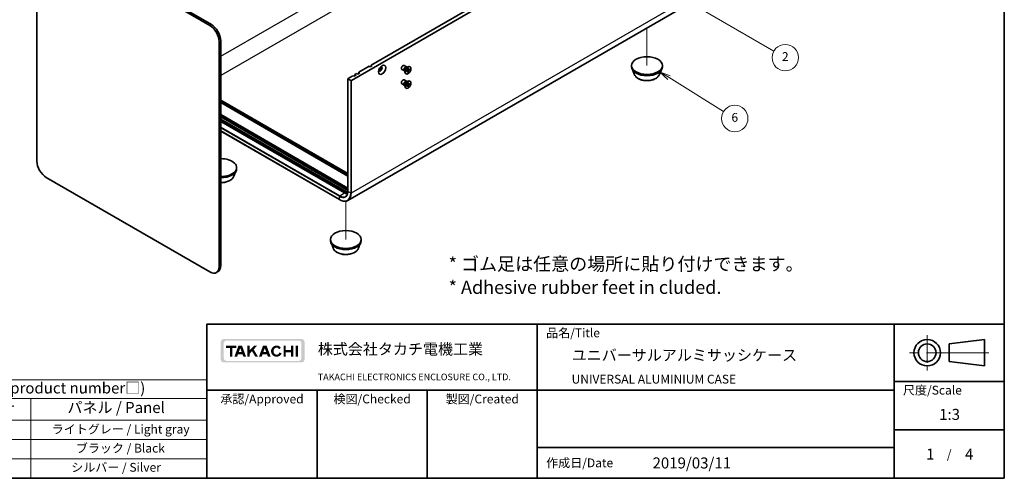
# Model space of a CAD drawing. Units: millimetres. Extents: x 43 to 5548, y 24 to 1148.
# Drawn here: x 546 to 1216, y 24 to 336 of the extents above; entities that cross this region are included whole.
import ezdxf

# ---------------------------------------------------------------- set-up
doc = ezdxf.new("R2010")
doc.units = ezdxf.units.MM
doc.header["$LTSCALE"] = 3
doc.linetypes.add('CHAIN', pattern=[0.35429999999999995, 0.2362, -0.0295, 0.0591, -0.0295])
for name, color, linetype, lineweight in [('Border (ISO)', 7, 'Continuous', 35), ('Hatch (ISO)', 1, 'Continuous', 18), ('Symbol (ISO)', 7, 'Continuous', 18), ('Symbol (TK)', 100, 'Continuous', 18), ('Title (ISO)', 7, 'Continuous', 35), ('Tweak Trail (ISO)', 7, 'Continuous', 18), ('Visible (ISO)', 7, 'Continuous', 35), ('Visible Narrow (ISO)', 7, 'Continuous', 25)]:
    doc.layers.add(name, color=color, linetype=linetype, lineweight=lineweight)
doc.styles.add('Note Text (TK)', font='txt')
doc.styles.add('Note Text (TK2)', font='txt')
doc.styles.add('文字スタイル67', font='arial.ttf')

# ---------------------------------------------------------------- blocks, each defined once
blk = doc.blocks.new('図面枠 tk図枠')
at = {"layer": 'Border (ISO)'}
for p in [(405.4999999999999, 289), (14.50000000000001, 8.000000000000007)]:
    blk.add_line(p, (405.4999999999999, 8.000000000000007), dxfattribs=at)
blk = doc.blocks.new('表題欄 tk表題欄')
at = {"layer": 'Hatch (ISO)'}
h = blk.add_hatch(color=256, dxfattribs=at)
edge = h.paths.add_edge_path(flags=0)
edge.add_arc((95.57537688673352, 236.2990653650367), 0.5958259999999996, 269.9999999999897, 360)
edge.add_line((96.17120288673351, 236.2990653650368), (96.17120288673348, 239.7107813650365))
edge.add_arc((95.5753768867335, 239.7107813650366), 0.5958259999999996, 0, 90.0000000000068)
edge.add_line((95.57537688673342, 240.3066073650366), (79.13710888673356, 240.3066073650366))
edge.add_arc((79.13710888673353, 239.7107813650366), 0.5958259999999996, 89.99999999999744, 180)
edge.add_line((78.54128288673353, 239.7107813650365), (78.54128288673331, 236.2990653650368))
edge.add_arc((79.13710888673332, 236.2990653650365), 0.5958259999999996, 180, 270.0000000000231)
edge.add_line((79.13710888673356, 235.7032393650365), (95.57537688673342, 235.7032393650367))
edge = h.paths.add_edge_path()
edge.add_line((77.83935088673357, 239.9556413650366), (77.83935088673357, 236.0542053650368))
edge.add_arc((78.54128288673346, 236.0542053650367), 0.7019319999998935, 180, 270.0000000000087)
edge.add_line((78.54128288673357, 235.3522733650368), (96.17120288673352, 235.3522733650368))
edge.add_arc((96.17120288673351, 236.0542053650367), 0.7019319999998921, 270, 360)
edge.add_line((96.8731348867334, 236.0542053650368), (96.87313488673352, 239.9556413650366))
edge.add_arc((96.1712028867336, 239.9556413650367), 0.7019319999998921, 0, 90.00000000000873)
edge.add_line((96.17120288673348, 240.6575733650367), (78.54128288673357, 240.6575733650366))
edge.add_arc((78.54128288673357, 239.9556413650366), 0.7019319999999984, 90, 180)
for points in [[(79.07181288673355, 239.1476033650369), (79.07181288673355, 238.6578833650367), (79.92066088673353, 238.6578833650367), (79.92066088673353, 236.6581933650368), (80.50832488673353, 236.6581933650368), (80.50832488673353, 238.6578833650367), (81.35717288673355, 238.6578833650367), (81.35717288673355, 239.1476033650369)], [(85.68407849525303, 236.6581933650368), (84.9434673993943, 237.8918698287545), (84.41792288673358, 237.3246628822781), (84.41792288673358, 236.6581933650368), (83.89555488673355, 236.6581933650368), (83.89555488673355, 239.1476033650369), (84.41792288673358, 239.1476033650369), (84.41792288673358, 238.0993979968839), (85.38913556809511, 239.1476033650369), (86.10696490847272, 239.1476033650369), (85.31925422435492, 238.2974470774499), (86.30334488673353, 236.6581933650368)], [(92.09142939614459, 239.1476033650369), (92.09142939614459, 236.6581933650368), (92.60971639614465, 236.6581933650368), (92.60971639614465, 237.6580383650368), (93.76872039614462, 237.6580383650368), (93.76872039614462, 236.6581933650368), (94.28700739614459, 236.6581933650368), (94.28700739614459, 239.1476033650369), (93.76872039614462, 239.1476033650369), (93.76872039614462, 238.1477583650367), (92.60971639614465, 238.1477583650367), (92.60971639614465, 239.1476033650369)], [(94.84202339614467, 239.1476033650369), (94.84202339614467, 236.6581933650368), (95.36439139614473, 236.6581933650368), (95.36439139614473, 239.1476033650369)]]:
    blk.add_hatch(color=256, dxfattribs=at).paths.add_polyline_path(points)
h = blk.add_hatch(color=256, dxfattribs=at)
h.paths.add_polyline_path([(82.59020695886475, 237.7110913650368), (81.95242681460243, 237.7110913650368), (82.27131688673356, 238.5794973650367)], flags=0)
h.paths.add_polyline_path([(82.77903014574996, 237.1968853650368), (81.76360362771717, 237.1968853650368), (81.56578886050404, 236.6581933650368), (80.94907288673355, 236.6581933650368), (81.86321688673357, 239.1476033650369), (82.67941688673353, 239.1476033650369), (83.59356088673351, 236.6581933650368), (82.97684491296302, 236.6581933650368)])
h = blk.add_hatch(color=256, dxfattribs=at)
h.paths.add_polyline_path([(87.52707281460246, 237.7110913650368), (88.16485295886469, 237.7110913650368), (87.84596288673359, 238.5794973650367)], flags=0)
h.paths.add_polyline_path([(87.14043486050403, 236.6581933650368), (87.3382496277172, 237.1968853650368), (88.35367614574989, 237.1968853650368), (88.551490912963, 236.6581933650368), (89.16820688673343, 236.6581933650368), (88.25406288673352, 239.1476033650369), (87.43786288673356, 239.1476033650369), (86.52371888673358, 236.6581933650368)])
h = blk.add_hatch(color=256, dxfattribs=at)
edge = h.paths.add_edge_path()
edge.add_arc((90.52309888673334, 237.9028983650369), 1.273272000000011, 38.55054079078439, 336.5820184016556)
edge.add_line((91.69149139614446, 237.3968543650369), (91.17255542714857, 237.6216113977801))
edge.add_ellipse((90.52309888673352, 237.9028983650369), major_axis=(0, -0.7998759999999119), ratio=0.8673469387756529, start_angle=128.5505407907963, end_angle=426.582018401653, ccw=False)
edge.add_line((91.09381514418376, 238.3576891122095), (91.51887237036831, 238.6964075050431))
at = {"layer": 'Title (ISO)'}
for p, q in [((74.70882392282105, 244.052739026017), (255.7088239228211, 244.052739026017)), ((74.70882392282105, 209.052739026017), (74.70882392282105, 244.052739026017)), ((149.7088239228211, 244.052739026017), (149.7088239228211, 209.052739026017)), ((230.7088239228211, 244.052739026017), (230.7088239228211, 209.052739026017)), ((255.7088239228211, 244.052739026017), (255.7088239228211, 209.052739026017)), ((243.2088239228211, 239.552739026017), (251.2088239228211, 240.5527390260171)), ((243.2088239228211, 239.552739026017), (243.2088239228211, 235.552739026017)), ((251.2088239228211, 234.552739026017), (251.2088239228211, 240.5527390260171)), ((243.2088239228211, 235.552739026017), (251.2088239228211, 234.552739026017)), ((230.7088239228211, 231.052739026017), (255.7088239228211, 231.052739026017)), ((74.70882392282105, 229.052739026017), (230.7088239228211, 229.052739026017)), ((99.70882392282108, 229.052739026017), (99.70882392282108, 209.052739026017)), ((124.708823922821, 229.052739026017), (124.708823922821, 209.052739026017)), ((230.7088239228211, 220.052739026017), (255.7088239228211, 220.052739026017)), ((149.7088239228211, 216.052739026017), (230.7088239228211, 216.052739026017)), ((255.7088239228211, 209.052739026017), (74.70882392282105, 209.052739026017))]:
    blk.add_line(p, q, dxfattribs=at)
at = {"layer": 'Title (ISO)', "color": 4, "linetype": 'CHAIN', "lineweight": 18, "ltscale": 8.889559745788574}
blk.add_line((238.2088239228211, 241.552739026017), (238.2088239228211, 233.552739026017), dxfattribs=at)
at = {"layer": 'Title (ISO)', "color": 4, "linetype": 'CHAIN', "lineweight": 18, "ltscale": 20.00163269042969}
blk.add_line((252.2088239228211, 237.552739026017), (234.2088239228211, 237.552739026017), dxfattribs=at)
at = {"layer": 'Title (ISO)'}
for radius in [3, 2]:
    blk.add_circle((238.2088239228211, 237.552739026017), radius, dxfattribs=at)
at = {"layer": 'Title (ISO)', "color": 1, "char_height": 2.000000029802322, "line_spacing_factor": 1.5, "style": 'Note Text (TK)'}
for s, insert, attachment_point in [('\\fＭＳ Ｐゴシック|b0|i0;\\H2.0000;品名/Title', (151.708823922821, 242.052739026017), 4), ('\\fＭＳ Ｐゴシック|b0|i0;\\H2.0000;尺度/Scale', (232.7088239228211, 229.052739026017), 4), ('\\fＭＳ Ｐゴシック|b0|i0;\\H2.0000;承認/Approved', (87.20882392282108, 227.052739026017), 5), ('\\fＭＳ Ｐゴシック|b0|i0;\\H2.0000;検図/Checked', (112.208823922821, 227.052739026017), 5), ('\\fＭＳ Ｐゴシック|b0|i0;\\H2.0000;製図/Created', (137.2088239228211, 227.052739026017), 5), ('\\fＭＳ Ｐゴシック|b0|i0;\\H2.0000;作成日/Date', (151.708823922821, 212.552739026017), 4)]:
    blk.add_mtext(s, dxfattribs=dict(at, insert=insert, attachment_point=attachment_point))
at = {"layer": 'Title (ISO)', "color": 7, "line_spacing_factor": 1.5, "style": 'Note Text (TK)'}
for s, insert, char_height, attachment_point in [('株式会社タカチ電機工業', (99.87313488673345, 238.052739026017), 2.5, 4), ('\\fArial|b0|i0;\\H1.4986;TAKACHI ELECTRONICS ENCLOSURE CO., LTD.', (99.87313488673342, 232.052739026017), 1.49859994649887, 4), ('\\fＭＳ Ｐゴシック|b0|i0;\\H2.0000;/', (243.2088239228211, 214.552739026017), 2.000000029802322, 5)]:
    blk.add_mtext(s, dxfattribs=dict(at, insert=insert, char_height=char_height, attachment_point=attachment_point))
at = {"layer": 'Title (ISO)', "color": 7}
for tag, p, height, style in [('<品名>_001', (157.5099602864574, 235.7459208441988), 2.5, 'Note Text (TK)'), ('<Title>_001', (157.489178626233, 230.5527390111159), 2.000000029802322, '文字スタイル67'), ('<尺度>_001', (240.9218921046393, 222.302739026017), 2.5, 'Note Text (TK)'), ('<ページ_No.>_001', (237.9488807410029, 213.302739026017), 2.5, 'Note Text (TK)'), ('<総ページ数>_001', (246.7926307410029, 213.302739026017), 2.5, 'Note Text (TK)'), ('作成日_001', (175.8664943773665, 211.2814322078352), 2.5, 'Note Text (TK)')]:
    blk.add_attdef(tag, p, '', height=height, dxfattribs=dict(at, style=style))
blk = doc.blocks.new('テーブル1')
at = {"layer": 'Symbol (ISO)'}
for p, q in [((99.50000000000001, 30.38000008940697), (224.5, 30.38000008940697)), ((99.50000000000001, 30.38000008940697), (99.50000000000001, 26.10000008940698)), ((224.5, 30.38000008940697), (224.5, 26.10000008940698)), ((99.50000000000001, 26.10000008940698), (224.5, 26.10000008940698)), ((99.50000000000001, 26.10000008940698), (99.50000000000001, 21.20000008940697)), ((124.5, 26.10000008940698), (124.5, 21.20000008940697)), ((184.5, 26.10000008940698), (184.5, 21.20000008940697)), ((224.5, 26.10000008940698), (224.5, 21.20000008940697)), ((99.50000000000001, 21.20000008940697), (224.5, 21.20000008940697)), ((99.50000000000001, 21.20000008940697), (99.50000000000001, 8.000000000000005)), ((124.5, 21.20000008940697), (124.5, 8.000000000000005)), ((184.5, 21.20000008940697), (184.5, 8.000000000000005)), ((224.5, 21.20000008940697), (224.5, 8.000000000000005)), ((99.50000000000001, 16.80000005960465), (224.5, 16.80000005960465)), ((99.50000000000001, 12.40000002980233), (224.5, 12.40000002980233)), ((99.50000000000001, 8.000000000000005), (224.5, 8.000000000000005))]:
    blk.add_line(p, q, dxfattribs=at)
at = {"layer": 'Symbol (ISO)', "color": 7, "attachment_point": 7}
for s, insert, char_height, style in [('色仕様（型番末尾□） / Color type (End of product number□)', (113.6174384187673, 26.46368431463838), 2.5, 'Note Text (TK)'), ('記号 / Code', (102.3642697422473, 22.02719298526645), 2.5, 'Note Text (TK)'), ('上下カバー / Top ・ Bottom cover', (127.9664448758567, 21.85906433835626), 2.5, 'Note Text (TK)'), ('パネル / Panel', (192.836655489299, 22.03450297340751), 2.5, 'Note Text (TK)'), ('GG', (110.1697128822872, 17.97660828370135), 2.000000029802322, 'Note Text (TK2)'), ('ライトグレー / Light gray', (139.2734836943797, 17.53216383606195), 2.000000029802322, 'Note Text (TK2)'), ('ライトグレー / Light gray', (189.2734836943797, 17.53216383606195), 2.000000029802322, 'Note Text (TK2)'), ('BB', (110.311167901866, 13.60000008102507), 2.000000029802322, 'Note Text (TK2)'), ('ブラック / Black', (144.7482721764352, 13.20818719305098), 2.000000029802322, 'Note Text (TK2)'), ('ブラック / Black', (194.7482721764352, 13.20818719305098), 2.000000029802322, 'Note Text (TK2)'), ('DD', (110.2760801376028, 9.200000051222744), 2.000000029802322, 'Note Text (TK2)'), ('ブロンズ / Bronze ', (142.7833597618844, 8.854970788396898), 2.000000029802322, 'Note Text (TK2)'), ('シルバー / Silver', (193.7003838427714, 8.866666667908431), 2.000000029802322, 'Note Text (TK2)')]:
    blk.add_mtext(s, dxfattribs=dict(at, insert=insert, char_height=char_height, style=style))
blk = doc.blocks.new('バルーン5')
at = {"layer": 'Symbol (TK)', "color": 100}
for p, q in [((335.2791432350433, 115.2975757916368), (333.1140797255821, 116.5475757916366)), ((335.5291432350433, 115.730588493529), (333.1140797255821, 116.5475757916366)), ((333.1140797255821, 116.5475757916366), (335.0291432350434, 114.8645630897445)), ((335.2791432350433, 115.2975757916368), (353.1880038027862, 104.9578903219733))]:
    blk.add_line(p, q, dxfattribs=at)
at = {"layer": 'Symbol (TK)'}
blk.add_circle((355.786080052854, 103.4578902996219), 3.000000044703483, dxfattribs=at)
at = {"layer": 'Symbol (TK)', "color": 7, "insert": (355.786080052854, 103.4403464407734), "char_height": 2.000000029802322, "attachment_point": 5, "style": 'Note Text (TK2)'}
blk.add_mtext('2', dxfattribs=at)
blk = doc.blocks.new('バルーン6')
at = {"layer": 'Symbol (TK)', "color": 100}
for p, q in [((329.3911839429155, 98.91834398206471), (327.2672046350237, 100.236946234318)), ((329.6549043933661, 99.34313984364309), (327.2672046350237, 100.236946234318)), ((327.2672046350237, 100.236946234318), (329.1274634924648, 98.49354812048634)), ((329.3911839429155, 98.91834398206471), (341.7750807694833, 91.23021152874409))]:
    blk.add_line(p, q, dxfattribs=at)
at = {"layer": 'Symbol (TK)'}
blk.add_circle((344.3180415688203, 89.65149848528897), 3.000000044703483, dxfattribs=at)
at = {"layer": 'Symbol (TK)', "color": 7, "insert": (344.3180415688203, 89.64565053214544), "char_height": 2.000000029802322, "attachment_point": 5, "style": 'Note Text (TK2)'}
blk.add_mtext('6', dxfattribs=at)

msp = doc.modelspace()

# ---------------------------------------------------------------- linework, layer by layer
at = {"layer": 'Tweak Trail (ISO)'}
for p, q in [((973.1539269412788, 330.7350139326835), (973.1539269412788, 304.9657220266328)), ((683.2401466547944, 260.2018978626509), (683.2401466547944, 235.5635126477762)), ((768.0929603971801, 212.6711890486758), (768.0929603971801, 186.5737177921125))]:
    msp.add_line(p, q, dxfattribs=at)
at = {"layer": 'Visible (ISO)'}
for p, q in [((771.8406263375348, 294.8819892521376), (1011.832667872249, 433.4414590355725)), ((785.4170765363162, 305.3331454880125), (993.7307342738732, 425.6030918586665)), ((675.461972061808, 332.3183574876741), (564.0926540249276, 396.617463235732)), ((565.1533141967075, 397.2298356714278), (676.522632233588, 332.9307299233699)), ((557.7286929942487, 392.9432286215572), (557.7286929942484, 239.8501196976088)), ((1009.513071922959, 351.7269760753614), (769.5210303882451, 213.1675062919264)), ((682.8865932642667, 321.9080260808457), (682.8865932642664, 168.8149171568973)), ((681.8259330924867, 168.2025447212015), (681.8259330924868, 321.2956536451498)), ((776.9317951620778, 300.4341660024462), (784.0028629739433, 304.5166489070848)), ((784.7099697551298, 304.1084006166209), (784.0028629739433, 304.5166489070848)), ((786.1241833175029, 304.9248971975487), (784.7099697551298, 304.1084006166209)), ((785.4170765363162, 304.5166489070848), (785.4170765363162, 305.3331454880125)), ((785.4170765363162, 305.3331454880125), (786.1241833175029, 304.9248971975487)), ((807.8248236201758, 301.5233803959831), (806.2715663481171, 302.4201539001269)), ((809.3248236201757, 304.1214566073364), (807.7715663481171, 305.0182301114802)), ((808.3297138933121, 301.8644077539464), (808.3297138933121, 300.7185670708941)), ((809.2507831785844, 301.253674637749), (810.093189760238, 301.7674134225202)), ((809.2819304013623, 303.5136951256949), (810.2742575415753, 304.0866154672211)), ((809.6763513933122, 303.7414141915713), (809.4650296976354, 303.863420829456)), ((809.5880287481586, 303.7924072945263), (809.5415494231409, 303.8844642736873)), ((810.2713754375578, 303.0213922841025), (810.2476678898634, 302.0349773916895)), ((810.7033279359107, 302.1656000994892), (810.2555698898678, 302.3637608907135)), ((810.6259377430827, 303.2260989266417), (810.6496452907769, 302.2670591523152)), ((811.6465300020561, 302.6368597111905), (810.8041234204023, 302.1778711625921)), ((811.6465300020561, 302.227446426112), (810.8041234204023, 301.7137076413408)), ((811.0848061004828, 302.3308022278907), (811.5425853293613, 302.215008514708)), ((811.8236565903201, 304.1221303923377), (811.6492575415753, 304.222819730077)), ((962.6539269413445, 304.9657220265948), (962.6539269413445, 304.1492254456671)), ((964.5339835261118, 299.0427530756562), (963.5210106472689, 301.7369703685432)), ((981.7738703565774, 299.0427530756562), (982.7868432354204, 301.7369703685432)), ((983.6539269413448, 304.9657220265948), (983.6539269413448, 304.1492254456671)), ((769.4900166720937, 296.0659092944828), (769.4900166720936, 219.478530003462)), ((769.5778846377377, 296.188383781622), (772.9012865093144, 298.1071507468021)), ((769.5778846377377, 295.9434348073437), (771.4163622688228, 294.8819892521376)), ((773.6083932905009, 297.6989024563382), (772.9012865093144, 298.1071507468021)), ((775.022606852874, 298.515399037266), (773.6083932905009, 297.6989024563382)), ((774.3155000716876, 298.9236473277299), (775.5175815997047, 299.6176694215184)), ((774.3155000716876, 298.9236473277299), (775.022606852874, 298.515399037266)), ((774.3155000716876, 298.1071507468022), (774.3155000716876, 298.9236473277299)), ((776.2246883808913, 299.2094211310546), (775.5175815997047, 299.6176694215184)), ((777.6389019432643, 300.0259177119823), (776.2246883808913, 299.2094211310546)), ((776.9317951620778, 300.4341660024462), (777.6389019432643, 300.0259177119823)), ((776.9317951620777, 299.6176694215185), (776.9317951620778, 300.4341660024462)), ((809.3248236201757, 294.3234976362037), (807.771566348117, 295.2202711403474)), ((808.3297138933121, 301.4089696221938), (808.1183921976354, 301.5309762600784)), ((808.2413912481586, 301.4599627251488), (808.1384279031007, 301.4541865117844)), ((809.0736565903201, 299.3589906715233), (808.8992575415753, 299.4596800092626)), ((809.2507831785844, 300.8442613526705), (810.093189760238, 301.3032499012689)), ((810.207897199996, 301.3074888932538), (809.8124058977404, 301.5961783402637)), ((810.2713754375578, 300.2550221372193), (810.2476678898634, 301.2140619115458)), ((810.5847369539812, 300.5559664626023), (810.2555670423271, 300.8945180475445)), ((810.6259377430827, 300.4597287797586), (810.6496452907769, 301.4461436721715)), ((807.8248236201757, 291.7254214248504), (806.2715663481171, 292.6221949289942)), ((808.329713893312, 291.611010651061), (808.1183921976352, 291.7330172889457)), ((808.2413912481584, 291.662003754016), (808.1384279031006, 291.6562275406516)), ((808.329713893312, 292.0664487828137), (808.329713893312, 290.9206080997614)), ((809.0736565903201, 289.5610317003906), (808.8992575415751, 289.6617210381299)), ((809.2507831785844, 291.4557156666162), (810.0931897602379, 291.9694544513875)), ((809.2507831785844, 291.0463023815378), (810.0931897602379, 291.5052909301362)), ((809.2819304013623, 293.7157361545622), (810.2742575415753, 294.2886564960883)), ((809.6763513933122, 293.9434552204386), (809.4650296976351, 294.0654618583232)), ((809.5880287481586, 293.9944483233936), (809.5415494231409, 294.0865053025545)), ((810.207897199996, 291.509529922121), (809.8124058977402, 291.798219369131)), ((810.2713754375576, 293.2234333129697), (810.2476678898634, 292.2370184205568)), ((810.2713754375576, 290.4570631660866), (810.2476678898634, 291.4161029404131)), ((810.584736953981, 290.7580074914695), (810.2555670423269, 291.0965590764117)), ((810.7033279359107, 292.3676411283565), (810.2555698898678, 292.5658019195807)), ((810.6259377430825, 293.428139955509), (810.6496452907769, 292.4691001811824)), ((810.6259377430825, 290.6617698086258), (810.6496452907769, 291.6481847010388)), ((811.6465300020561, 292.8389007400578), (810.8041234204021, 292.3799121914594)), ((811.6465300020561, 292.4294874549793), (810.8041234204021, 291.9157486702081)), ((811.0848061004826, 292.532843256758), (811.5425853293611, 292.4170495435753)), ((811.8236565903201, 294.324171421205), (811.6492575415753, 294.4248607589443)), ((682.8865932642669, 281.40979566683), (769.4900166720935, 231.4092858495782)), ((769.4900166720936, 230.5927892686504), (682.886593264267, 280.5932990859023)), ((769.4900166720936, 229.7762926877227), (682.886593264267, 279.7768025049746)), ((682.8865932642669, 271.6118366956974), (769.4900166720935, 221.6113268784455)), ((769.4900166720936, 220.7948302975178), (682.8865932642669, 270.7953401147697)), ((769.4900166720936, 219.9783337165901), (682.886593264267, 269.9788435338419)), ((682.8865932642669, 268.5907993462647), (768.6586458221952, 219.0702817129982)), ((768.6586458221952, 218.2537851320704), (682.8865932642669, 267.774302765337)), ((767.244432259822, 218.2537851320704), (682.886593264267, 266.9578061844092)), ((682.886593264267, 260.4060220078448), (763.7710303882453, 213.7073704610645)), ((693.7401466548602, 235.5635126477383), (693.7401466548602, 234.7470160668105)), ((564.0926540249274, 228.8274158550846), (675.4619720618077, 164.5283101070267)), ((691.8600900700928, 229.6405436967996), (692.8730629489359, 232.3347609896866)), ((757.5929603972459, 186.5737177920746), (757.5929603972459, 185.7572212111469)), ((759.4730169820131, 180.6507488411359), (758.46004410317, 183.344966134023)), ((776.7129038124785, 180.6507488411359), (777.7258766913214, 183.344966134023)), ((778.5929603972459, 186.5737177920746), (778.5929603972459, 185.7572212111469)), ((681.0226322335876, 164.6949231370121), (679.9619720618077, 164.0825507013163))]:
    msp.add_line(p, q, dxfattribs=at)
for centre, major_axis, ratio, start_param, end_param in [((675.461972061808, 324.9698882593246), (4.499999999999449, -7.79422863406017), 0.5773502691896273, 0.7853981633976943, 2.356194490192592), ((676.5226322335878, 325.5822606950204), (-4.500000000000379, 7.79422863405963), 0.5773502691896275, 3.926990816986988, 5.497787143781906), ((791.6042608716987, 302.8224185016597), (0.8750000000000051, 1.515544456622775), 0.5773502691896255, 2.780225529683058, 6.644552431086285), ((790.578956038978, 303.4143785228323), (0.8749999999998919, 1.515544456622789), 0.5773502691896257, 3.935284230788491, 5.489493729980536), ((807.0215663481171, 303.7191920058035), (-0.7500000000000016, -1.299038105676658), 0.5773502691896253, 3.141592653589833, 6.283185307179626), ((808.574823620176, 302.8224185016598), (-0.7500000000000011, -1.299038105676658), 0.5773502691896253, 2.780225529683128, 6.644552431086259), ((808.7917109476354, 302.6971985447672), (-0.673318750000002, -1.166222284688769), 0.5773502691896255, 3.141592653589777, 6.28318530717957), ((810.2742575415753, 301.8412498696698), (-1.375000000000001, -2.381569860407206), 0.5773502691896254, 3.141592653589774, 6.283185307179567), ((809.2819304013623, 302.4141702111959), (0.6733187500000719, 1.166222284688729), 0.5773502691896253, 0.7853981633977343, 2.356194490192658), ((810.0887164465122, 301.9483720708501), (0.112440143807889, 0.1947520418856415), 0.5773502691896253, 3.95512603378694, 5.469651926982724), ((810.808596734128, 302.3639951486894), (-0.1124401438079006, -0.1947520418856349), 0.5773502691896253, 5.525922360581928, 7.04044825377717), ((973.1539269413447, 304.1492254456671), (10.5, -7e-15), 0.5773502691896261, 3.141592674663213, 6.283185307179586), ((769.7900166720937, 296.0659092944828), (-0.3000000000000469, 2e-16), 0.577350269189626, 5.497787143782231, 7.068583470576943), ((807.0215663481171, 293.9212330346708), (-0.7500000000000011, -1.299038105676658), 0.5773502691896253, 3.141592653589833, 6.283185307179626), ((810.0887164465122, 301.1171259151717), (0.1124401438079007, 0.194752041885635), 0.5773502691896253, 5.525922360581928, 7.04044825377717), ((810.808596734128, 301.5327489930109), (-0.112440143807889, -0.1947520418856416), 0.5773502691896252, 3.95512603378694, 5.469651926982724), ((771.6284943031787, 295.0044637392768), (-0.3000000000000291, 1.82e-14), 0.577350269189626, 0.7853981633977813, 2.35619449019261), ((808.5748236201757, 293.024459530527), (-0.7500000000000011, -1.299038105676658), 0.5773502691896254, 2.780225529683128, 6.644552431086259), ((808.7917109476352, 292.8992395736345), (-0.673318750000002, -1.166222284688769), 0.5773502691896255, 3.141592653589777, 6.28318530717957), ((810.2742575415753, 292.0432908985371), (-1.375000000000001, -2.381569860407206), 0.5773502691896254, 3.141592653589774, 6.283185307179567), ((809.2819304013623, 292.6162112400632), (0.6733187500000716, 1.166222284688728), 0.5773502691896254, 0.7853981633977343, 2.356194490192658), ((810.0887164465122, 292.1504130997174), (0.112440143807889, 0.1947520418856415), 0.5773502691896253, 3.95512603378694, 5.469651926982724), ((810.0887164465122, 291.3191669440389), (0.1124401438079007, 0.194752041885635), 0.5773502691896254, 5.525922360581928, 7.04044825377717), ((810.808596734128, 292.5660361775566), (-0.1124401438079006, -0.1947520418856349), 0.5773502691896255, 5.525922360581928, 7.04044825377717), ((810.808596734128, 291.7347900218782), (-0.112440143807889, -0.1947520418856417), 0.5773502691896254, 3.95512603378694, 5.469651926982724), ((683.2401466548602, 235.5635126477383), (10.5, -8.9e-15), 0.5773502691896263, 4.678710862886303, 7.88765975147287), ((564.0926540249274, 236.1758850834341), (-4.499999999999437, 7.794228634060153), 0.5773502691896275, 0.7853981633976943, 2.356194490192592), ((683.2401466548602, 234.7470160668106), (10.5, -7.4e-15), 0.577350269189626, 4.678710862886303, 6.283185307179586), ((767.244432259822, 224.7857577794922), (-3.999999999999586, 6.928203230275749), 0.5773502691896257, 2.356194490192686, 2.70503118576393), ((768.6586458221951, 225.6022543604199), (3.999999999999955, -6.928203230275438), 0.577350269189626, 5.497787143782138, 5.637157898835083), ((768.6586458221951, 225.6022543604211), (-4.500000000000182, 7.794228634061341), 0.577350269189626, 2.356194490192617, 2.457304418283687), ((768.0929603972457, 185.7572212111469), (10.5, -7e-15), 0.5773502691896261, 3.141592674663217, 6.283185307179586), ((675.4619720618077, 171.8767793353763), (4.499999999999933, -7.794228634059932), 0.5773502691896273, 5.497787143782145, 7.068583470577042), ((676.5226322335875, 172.4891517710721), (4.50000000000006, -7.794228634059992), 0.5773502691896275, 0, 0.7853981633973905)]:
    msp.add_ellipse(centre, major_axis=major_axis, ratio=ratio, start_param=start_param, end_param=end_param, dxfattribs=at)
for centre, major_axis, ratio in [((973.1539269413447, 304.9657220265948), (10.5, -1e-14), 0.577350269189626), ((792.8416977387751, 302.1079839933479), (1.750000000000182, 3.03108891324543), 0.5773502691896253), ((810.4486565903201, 301.7405605319305), (-1.375000000000143, -2.381569860407123), 0.5773502691896254), ((810.4486565903201, 291.9426015607978), (-1.375000000000143, -2.381569860407123), 0.5773502691896254), ((768.0929603972457, 186.5737177920746), (10.5, -1e-14), 0.577350269189626)]:
    msp.add_ellipse(centre, major_axis=major_axis, ratio=ratio, dxfattribs=at)
for points, knots in [([(810.2706038655165, 302.9892889994472), (810.2882329591333, 303.0022946137324), (810.3058906585284, 303.0148388208561), (810.346809349347, 303.0427995182825), (810.37007437425, 303.0578677668656), (810.4165162078544, 303.086306455848), (810.4396929933388, 303.0996768631413), (810.4858497880005, 303.124677287179), (810.5088297632145, 303.1363072677529), (810.5544839154726, 303.1577949990707), (810.5771580430662, 303.1676527129098), (810.5996251456346, 303.1766143174617)], [4.574374034236703, 4.574374034236703, 4.574374034236703, 4.574374034236703, 4.620869960737593, 4.620869960737593, 4.682087002332181, 4.682087002332181, 4.743304043926769, 4.743304043926769, 4.804521085521358, 4.804521085521358, 4.865738127115948, 4.865738127115948, 4.865738127115948, 4.865738127115948]), ([(810.6259377430827, 303.2260989266417), (810.6261903672789, 303.2158795376318), (810.6242278261831, 303.2049372749722), (810.6172873690521, 303.1897543135879), (810.6111337891476, 303.1827846557685), (810.602994654455, 303.1781048425147), (810.6013515367785, 303.1773240941709), (810.5996048495226, 303.1766424289188)], [0.0151653676762263, 0.0151653676762263, 0.0151653676762263, 0.0151653676762263, 0.0189753085014276, 0.0189753085014276, 0.0227334537116162, 0.0227334537116162, 0.0235838506495715, 0.0235838506495715, 0.0235838506495715, 0.0235838506495715]), ([(811.6465300020561, 302.227446426112), (811.637553439464, 302.2219720999875), (811.6249020171775, 302.2169339451846), (811.6016063298763, 302.2114983234363), (811.5868726845251, 302.2100973913552), (811.5642513307479, 302.2108888122622), (811.552659703144, 302.2124604299335), (811.5425854454338, 302.2150087346276)], [0.0151653676762264, 0.0151653676762264, 0.0151653676762264, 0.0151653676762264, 0.0189753085014276, 0.0189753085014276, 0.0227334537116163, 0.0227334537116163, 0.0257677237603698, 0.0257677237603698, 0.0257677237603698, 0.0257677237603698]), ([(809.2804473152146, 300.89179455631), (809.2807303194174, 300.889941048148), (809.2808757303558, 300.8881276923268), (809.2808924605396, 300.8787390882911), (809.2779333497643, 300.8699251028601), (809.2682547480665, 300.8563230099784), (809.2597597411764, 300.8491522682037), (809.2507831785844, 300.8442613526705)], [0.0368022275327088, 0.0368022275327088, 0.0368022275327088, 0.0368022275327088, 0.0376526244706641, 0.0376526244706641, 0.0414107696808528, 0.0414107696808528, 0.045220710506054, 0.045220710506054, 0.045220710506054, 0.045220710506054]), ([(809.2804818085067, 300.89179103509), (809.2770092344231, 300.9157289189396), (809.274209201234, 300.940294146364), (809.2699910462958, 300.9905756676666), (809.2685729173116, 301.0162919002671), (809.2671455223026, 301.0687650690203), (809.2671362419352, 301.0955219576744), (809.2685439522423, 301.1499611098656), (809.2699609258543, 301.1776433367426), (809.2737162547237, 301.2270603111945), (809.2757510070657, 301.2486244310048), (809.27819965262, 301.2703944810652)], [2.988243506858534, 2.988243506858534, 2.988243506858534, 2.988243506858534, 3.049460548453123, 3.049460548453123, 3.110677590047712, 3.110677590047712, 3.171894631642301, 3.171894631642301, 3.233111673236889, 3.233111673236889, 3.279607599737782, 3.279607599737782, 3.279607599737782, 3.279607599737782]), ([(810.5847368215613, 300.5559662521207), (810.5919808470182, 300.5485158413666), (810.5991377216486, 300.5392630062259), (810.6111337891476, 300.5200680496404), (810.6172873690521, 300.5066078724353), (810.6242278261831, 300.4837154045599), (810.6261903672789, 300.4702398740642), (810.6259377430827, 300.4597287797586)], [0.0346183544219105, 0.0346183544219105, 0.0346183544219105, 0.0346183544219105, 0.0376526244706641, 0.0376526244706641, 0.0414107696808527, 0.0414107696808527, 0.045220710506054, 0.045220710506054, 0.045220710506054, 0.045220710506054]), ([(964.5339835261118, 299.0427530756562), (964.7464373496273, 298.477686846135), (965.0764506330171, 297.9623332961777), (965.9726556177135, 296.9654085867357), (966.5723669342751, 296.5063454828885), (967.9887500891259, 295.7050975022891), (968.8228478338768, 295.3784449109644), (970.5981440883792, 294.9115481069105), (971.539153710419, 294.7715554499977), (973.4338452822608, 294.6833908190559), (974.3869033394456, 294.733522935147), (976.229414478721, 295.0202793264332), (977.1183276495165, 295.25721349243), (978.7577427546642, 295.9163733079334), (979.5074846454124, 296.3399974997913), (980.7545179772604, 297.3625647621036), (981.2630527619198, 297.9584924354774), (981.6653596959875, 298.7748637702986), (981.7230106756587, 298.9074809131884), (981.7738703565774, 299.0427530756562)], [0.9991542958698744, 0.9991542958698744, 0.9991542958698744, 0.9991542958698744, 1.264145993381855, 1.264145993381855, 1.580988218426312, 1.580988218426312, 1.928756806373785, 1.928756806373785, 2.275771767793615, 2.275771767793615, 2.619500899758342, 2.619500899758342, 2.964504206762086, 2.964504206762086, 3.313528003903673, 3.313528003903673, 3.649797872888627, 3.649797872888627, 3.713234684514814, 3.713234684514814, 3.713234684514814, 3.713234684514814]), ([(809.2804473152144, 291.0938355851773), (809.2807303194172, 291.0919820770152), (809.2808757303558, 291.090168721194), (809.2808924605393, 291.0807801171584), (809.2779333497642, 291.0719661317273), (809.2682547480663, 291.0583640388456), (809.2597597411763, 291.051193297071), (809.2507831785844, 291.0463023815378)], [0.0368022275327088, 0.0368022275327088, 0.0368022275327088, 0.0368022275327088, 0.0376526244706641, 0.0376526244706641, 0.0414107696808528, 0.0414107696808528, 0.045220710506054, 0.045220710506054, 0.045220710506054, 0.045220710506054]), ([(809.2804818085065, 291.0938320639573), (809.2770092344228, 291.1177699478069), (809.274209201234, 291.1423351752312), (809.2699910462956, 291.1926166965339), (809.2685729173114, 291.2183329291344), (809.2671455223026, 291.2708060978875), (809.2671362419352, 291.2975629865417), (809.2685439522421, 291.3520021387328), (809.2699609258541, 291.3796843656098), (809.2737162547237, 291.4291013400617), (809.2757510070654, 291.4506654598721), (809.2781996526198, 291.4724355099325)], [2.988243506858534, 2.988243506858534, 2.988243506858534, 2.988243506858534, 3.049460548453123, 3.049460548453123, 3.110677590047712, 3.110677590047712, 3.171894631642301, 3.171894631642301, 3.233111673236889, 3.233111673236889, 3.279607599737782, 3.279607599737782, 3.279607599737782, 3.279607599737782]), ([(810.2706038655165, 293.1913300283145), (810.2882329591331, 293.2043356425997), (810.3058906585283, 293.2168798497233), (810.346809349347, 293.2448405471498), (810.3700743742498, 293.2599087957329), (810.4165162078542, 293.2883474847153), (810.4396929933388, 293.3017178920086), (810.4858497880005, 293.3267183160463), (810.5088297632143, 293.3383482966202), (810.5544839154724, 293.359836027938), (810.577158043066, 293.369693741777), (810.5996251456344, 293.3786553463289)], [4.574374034236703, 4.574374034236703, 4.574374034236703, 4.574374034236703, 4.620869960737593, 4.620869960737593, 4.682087002332181, 4.682087002332181, 4.743304043926769, 4.743304043926769, 4.804521085521358, 4.804521085521358, 4.865738127115948, 4.865738127115948, 4.865738127115948, 4.865738127115948]), ([(810.5847368215613, 290.758007280988), (810.5919808470182, 290.7505568702338), (810.5991377216485, 290.7413040350931), (810.6111337891476, 290.7221090785077), (810.617287369052, 290.7086489013025), (810.6242278261831, 290.6857564334272), (810.6261903672789, 290.6722809029314), (810.6259377430825, 290.6617698086258)], [0.0346183544219105, 0.0346183544219105, 0.0346183544219105, 0.0346183544219105, 0.0376526244706641, 0.0376526244706641, 0.0414107696808527, 0.0414107696808527, 0.045220710506054, 0.045220710506054, 0.045220710506054, 0.045220710506054]), ([(810.6259377430825, 293.428139955509), (810.6261903672789, 293.4179205664991), (810.6242278261831, 293.4069783038395), (810.617287369052, 293.3917953424552), (810.6111337891476, 293.3848256846358), (810.6029946544548, 293.380145871382), (810.6013515367783, 293.3793651230382), (810.5996048495224, 293.378683457786)], [0.0151653676762263, 0.0151653676762263, 0.0151653676762263, 0.0151653676762263, 0.0189753085014276, 0.0189753085014276, 0.0227334537116162, 0.0227334537116162, 0.0235838506495715, 0.0235838506495715, 0.0235838506495715, 0.0235838506495715]), ([(811.6465300020561, 292.4294874549793), (811.637553439464, 292.4240131288548), (811.6249020171773, 292.4189749740518), (811.6016063298763, 292.4135393523036), (811.5868726845249, 292.4121384202224), (811.5642513307479, 292.4129298411294), (811.552659703144, 292.4145014588007), (811.5425854454336, 292.4170497634949)], [0.0151653676762264, 0.0151653676762264, 0.0151653676762264, 0.0151653676762264, 0.0189753085014276, 0.0189753085014276, 0.0227334537116163, 0.0227334537116163, 0.0257677237603698, 0.0257677237603698, 0.0257677237603698, 0.0257677237603698]), ([(682.886593264267, 225.3140293551707), (683.7279527145981, 225.2931943180295), (684.5735970827897, 225.3469506776069), (686.3156341922365, 225.6180699475767), (687.204547363032, 225.8550041135735), (688.8439624681796, 226.5141639290768), (689.5937043589277, 226.9377881209348), (690.840737690776, 227.960355383247), (691.3492724754354, 228.5562830566209), (691.7515794095029, 229.372654391442), (691.8092303891739, 229.5052715343318), (691.8600900700928, 229.6405436967996)], [2.313329056942005, 2.313329056942005, 2.313329056942005, 2.313329056942005, 2.619500899758342, 2.619500899758342, 2.964504206762086, 2.964504206762086, 3.313528003903673, 3.313528003903673, 3.649797872888627, 3.649797872888627, 3.713234684514814, 3.713234684514814, 3.713234684514814, 3.713234684514814]), ([(769.4900166720936, 219.478530003462), (769.4900166720936, 219.137294712349), (769.4667354201954, 218.8111059908128), (769.3753320911453, 218.1975024632609), (769.307213960742, 217.9101159254773), (769.1295636945895, 217.3813483345553), (769.0200653465979, 217.1400006447748), (768.764321267495, 216.7080803163619), (768.6181456939555, 216.5174981119276), (768.2933560994918, 216.1888244641324), (768.1147619352166, 216.050638544831), (767.9210303882452, 215.9387875840366)], [3.141592653589793, 3.141592653589793, 3.141592653589793, 3.141592653589793, 3.298672286269282, 3.298672286269282, 3.455751918948771, 3.455751918948771, 3.61283155162826, 3.61283155162826, 3.769911184307749, 3.769911184307749, 3.92699081698724, 3.92699081698724, 3.92699081698724, 3.92699081698724]), ([(763.7710303882453, 213.7073704610645), (764.186373227579, 213.4675721609692), (764.6030989479743, 213.2646927961604), (765.430219817265, 212.9384236619673), (765.8406271889747, 212.8150287902878), (766.646014375693, 212.6522074311399), (767.0410262743557, 212.6127962934702), (767.8058643169013, 212.621208778963), (768.1757044168605, 212.6690978020547), (768.8788675873999, 212.8530373973116), (769.2121071106423, 212.9891493544433), (769.5210303882453, 213.1675062919264)], [1.5707963267949, 1.5707963267949, 1.5707963267949, 1.5707963267949, 1.727875959474389, 1.727875959474389, 1.884955592153878, 1.884955592153878, 2.042035224833366, 2.042035224833366, 2.199114857512855, 2.199114857512855, 2.356194490192344, 2.356194490192344, 2.356194490192344, 2.356194490192344]), ([(759.4730169820131, 180.650748841136), (759.6854708055286, 180.0856826116147), (760.0154840889184, 179.5703290616575), (760.9116890736148, 178.5734043522156), (761.511400390176, 178.1143412483684), (762.9277835450271, 177.3130932677688), (763.7618812897779, 176.9864406764442), (765.5371775442806, 176.5195438723903), (766.4781871663203, 176.3795512154775), (768.372878738162, 176.2913865845356), (769.3259367953469, 176.3415187006268), (771.1684479346223, 176.628275091913), (772.0573611054178, 176.8652092579098), (773.6967762105653, 177.5243690734131), (774.4465181013135, 177.9479932652711), (775.6935514331618, 178.9705605275833), (776.2020862178211, 179.5664882009572), (776.6043931518886, 180.3828595357783), (776.6620441315597, 180.5154766786682), (776.7129038124785, 180.6507488411359)], [0.9991542958698744, 0.9991542958698744, 0.9991542958698744, 0.9991542958698744, 1.264145993381855, 1.264145993381855, 1.580988218426312, 1.580988218426312, 1.928756806373785, 1.928756806373785, 2.275771767793615, 2.275771767793615, 2.619500899758342, 2.619500899758342, 2.964504206762086, 2.964504206762086, 3.313528003903673, 3.313528003903673, 3.649797872888627, 3.649797872888627, 3.713234684514814, 3.713234684514814, 3.713234684514814, 3.713234684514814])]:
    msp.add_open_spline(points, degree=3, knots=knots, dxfattribs=at)
at = {"layer": 'Visible Narrow (ISO)'}
for p, q in [((682.886593264267, 311.2935705287849), (870.9769970598888, 419.8876157921723)), ((876.633851309381, 410.0896568210396), (682.886593264267, 298.2296252339413)), ((771.8406263375347, 218.2946099611168), (1011.832667872249, 356.8540797445519)), ((676.5226322335878, 332.9307299233699), (675.461972061808, 332.3183574876741)), ((681.8259330924868, 321.2956536451498), (682.8865932642667, 321.9080260808457)), ((810.6496452907769, 301.4461436721715), (810.047408767916, 301.7394940402725)), ((810.8041234204023, 301.7137076413408), (810.2489562879869, 302.0885845851749)), ((810.6496452907769, 302.2670591523152), (810.2577840587938, 302.4558872139904)), ((769.5778846377375, 219.3560555163228), (769.5778846377377, 295.9434348073437)), ((810.093189760238, 301.3032499012689), (809.7337292458885, 301.548197652087)), ((771.4163622688228, 294.8819892521376), (771.4163622688227, 218.2946099611168)), ((771.8406263375347, 218.2946099611168), (771.8406263375348, 294.8819892521377)), ((810.0931897602379, 291.5052909301362), (809.7337292458883, 291.7502386809543)), ((810.6496452907769, 291.6481847010388), (810.0474087679158, 291.9415350691398)), ((810.8041234204021, 291.9157486702081), (810.2489562879867, 292.2906256140421)), ((810.6496452907769, 292.4691001811824), (810.2577840587937, 292.6579282428576)), ((763.9210303882452, 216.3350181668902), (682.886593264267, 263.120272254049)), ((682.8865932642669, 262.6303743054923), (763.7088983538894, 215.9675947054728)), ((763.7088983538894, 213.8447035950607), (682.886593264267, 260.5074831950802)), ((763.7088983538894, 213.8447035950607), (763.7088983538894, 215.9675947054728)), ((763.9210303882452, 216.3350181668902), (767.244432259822, 218.2537851320704)), ((768.6586458221952, 218.2537851320704), (768.0025728464534, 217.8750012229178)), ((768.6586458221951, 219.0702817129982), (769.4900166720937, 219.5502738969835)), ((769.5778846377375, 219.3560555163228), (771.4163622688227, 218.2946099611168)), ((682.8865932642664, 168.8149171568973), (681.8259330924867, 168.2025447212015))]:
    msp.add_line(p, q, dxfattribs=at)
for centre, major_axis, ratio, start_param, end_param in [((810.4486565903201, 301.7405605319305), (-0.8562503482242101, -1.483069107123079), 0.5773502691896252, 3.78006079046889, 4.073920843505073), ((810.4091052648598, 301.7633955003319), (-0.8110561629634757, -1.404790482044407), 0.5773502691896252, 2.202467919312629, 2.479011096314094), ((810.4486565903201, 301.7405605319305), (0.8562503482242995, 1.483069107123028), 0.5773502691896254, 5.350857117264102, 5.644717170300226), ((810.4486565903201, 301.7405605319305), (-0.8562503482242989, -1.483069107123028), 0.5773502691896253, 5.350857117264102, 5.644717170300226), ((810.4091052648598, 301.7633955003319), (-0.811056162963391, -1.404790482044455), 0.5773502691896253, 0.6625815572760745, 0.9391247342774252), ((810.4486565903201, 301.7405605319305), (0.856250348224211, 1.483069107123079), 0.5773502691896253, 3.780060790468892, 4.073920843505073), ((973.1539269413447, 300.1230629823398), (8.820693451495144, -7.7e-15), 0.5773502691896263, 3.355348786062228, 6.069429174707153), ((810.4486565903201, 291.9426015607978), (-0.8562503482242988, -1.483069107123028), 0.5773502691896253, 5.350857117264102, 5.644717170300226), ((810.4091052648596, 291.9654365291991), (-0.8110561629633908, -1.404790482044455), 0.5773502691896254, 0.6625815572760736, 0.9391247342774252), ((810.4486565903201, 291.9426015607978), (-0.8562503482242103, -1.483069107123078), 0.5773502691896255, 3.780060790468892, 4.073920843505073), ((810.4486565903201, 291.9426015607978), (0.856250348224211, 1.483069107123079), 0.5773502691896253, 3.780060790468892, 4.073920843505073), ((810.4091052648596, 291.9654365291992), (-0.8110561629634757, -1.404790482044407), 0.5773502691896253, 2.202467919312629, 2.479011096314094), ((810.4486565903201, 291.9426015607978), (0.8562503482242995, 1.483069107123028), 0.5773502691896254, 5.350857117264102, 5.644717170300226), ((683.2401466548602, 230.7208536034832), (8.820693451495144, -8.7e-15), 0.5773502691896263, 4.672295972940396, 6.069429174707153), ((763.7088983538894, 222.7445163271729), (4.14999999999999, -7.188010851410831), 0.5773502691896258, 5.497787143782137, 7.068583470577033), ((763.7088983538894, 222.744516327173), (5.449999999999994, -9.439676901250383), 0.5773502691896258, 5.497787143782138, 7.068583470577038), ((763.9210303882452, 216.0900691926119), (0.1500000000000438, 0.2598076211353604), 0.5773502691895795, 0.7853981633976819, 2.356194490192406), ((763.9210303882452, 222.8669908143121), (4.000000000000007, -6.928203230275496), 0.577350269189626, 5.497787143782132, 6.283185307179572), ((769.7900166720937, 219.478530003462), (-0.3000000000000824, 1.43e-14), 0.577350269189606, 0, 0.7853981633974289), ((763.9210303882451, 222.8669908143122), (5.600000000000089, -9.699484522385811), 0.577350269189626, 0, 0.7853981633974314), ((771.6284943031787, 218.4170844482559), (-0.2999999999999936, 1.82e-14), 0.5773502691896261, 0.7853981633977805, 2.35619449019272), ((763.9210303882452, 213.9671780821999), (-0.1500000000000526, -0.2598076211353979), 0.5773502691896257, 5.497787143782382, 6.283185307179611), ((768.0929603972457, 181.7310587478195), (8.820693451495144, -7.7e-15), 0.5773502691896263, 3.355348786062228, 6.069429174707153)]:
    msp.add_ellipse(centre, major_axis=major_axis, ratio=ratio, start_param=start_param, end_param=end_param, dxfattribs=at)

# ---------------------------------------------------------------- block references
at = {"xscale": 3, "yscale": 3, "zscale": 3}
for name in ['図面枠 tk図枠', 'テーブル1']:
    msp.add_blockref(name, (0, 0), dxfattribs=at)
msp.add_blockref('表題欄 tk表題欄', (449.3735282315366, -603.158217078051), dxfattribs=at).add_auto_attribs({'<品名>_001': 'ユニバーサルアルミサッシケース', '<尺度>_001': '1:3', '作成日_001': '2019/03/11', '<Title>_001': 'UNIVERSAL ALUMINIUM CASE', '<ページ_No.>_001': '1', '<総ページ数>_001': '4'})
at = {"layer": 'Symbol (TK)', "xscale": 3, "yscale": 3, "zscale": 3}
for name in ['バルーン5', 'バルーン6']:
    msp.add_blockref(name, (0, 0), dxfattribs=at)

# ---------------------------------------------------------------- texts
at = {"layer": 'Symbol (ISO)', "color": 7, "insert": (838.0511321320305, 174.4334776556712), "char_height": 9.000000357627869, "width": 256.0087897143581, "attachment_point": 1, "line_spacing_factor": 1.058181881904602, "style": 'Note Text (TK)'}
msp.add_mtext('{\\fMS PGothic|b0|i0;\\H9.0000;* ゴム足は任意の場所に貼り付けできます。\\P* Adhesive rubber feet in cluded.}', dxfattribs=at)

doc.saveas('drawing.dxf')
